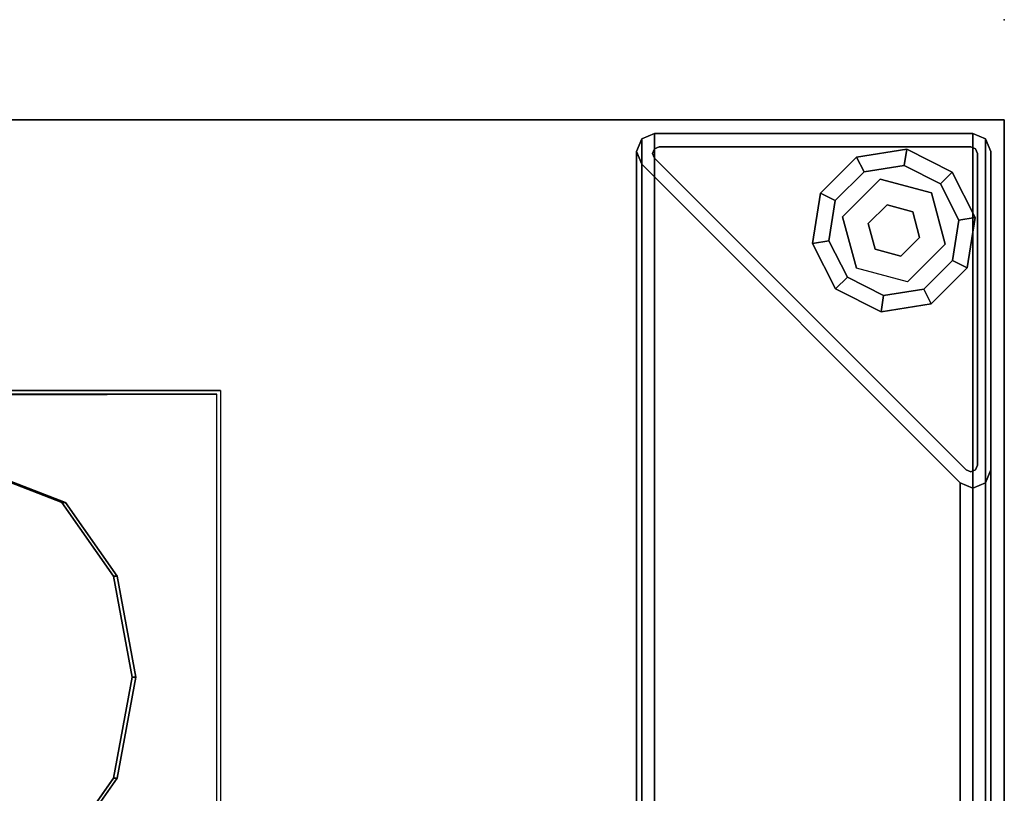
# Model space of a CAD drawing. Units: inches. Extents: x -2 to 130, y -6 to 85.
# Drawn here: x 67 to 72, y 81 to 85 of the extents above; entities that cross this region are included whole.
import ezdxf

# ---------------------------------------------------------------- set-up
doc = ezdxf.new("R2010")
doc.units = ezdxf.units.IN
doc.header["$MEASUREMENT"] = 0
for name, color, linetype in [('ELEC', 1, 'Continuous'), ('HARDWARE', 4, 'Continuous'), ('STRUCTURE', 7, 'Continuous'), ('STRUCTURE-GLIDE', 7, 'Continuous'), ('STRUCTURE-LEG', 7, 'Continuous'), ('WKSURF', 6, 'Continuous'), ('WKSURF-LAM', 6, 'Continuous'), ('WKSURF-TOPEDGE', 6, 'Continuous')]:
    doc.layers.add(name, color=color, linetype=linetype)

# ---------------------------------------------------------------- blocks, each defined once
blk = doc.blocks.new('XGNBR_72_0T')
at = {"layer": 'STRUCTURE'}
blk.add_point((71.88, 0), dxfattribs=at)
blk = doc.blocks.new('XGNLFER_24_0T')
at = {"layer": 'STRUCTURE'}
blk.add_point((0, 0), dxfattribs=at)
at = {"layer": 'STRUCTURE-GLIDE'}
for points in [[(-1.0819, -1.0202, 0.1689), (-0.995, -1.0645, 0.2252), (-0.8257, -0.8952, 0.2252), (-0.87, -0.8083, 0.1689)], [(-1.0819, -1.0202, 0.0563), (-1.0819, -1.0202, 0.1689), (-0.87, -0.8083, 0.1689), (-0.87, -0.8083, 0.0563)], [(-0.995, -1.0645), (-1.0819, -1.0202, 0.0563), (-0.87, -0.8083, 0.0563), (-0.8257, -0.8952)], [(-0.87, -0.8083, 0.1689), (-0.8257, -0.8952, 0.2252), (-0.5893, -0.8577, 0.2252), (-0.574, -0.7614, 0.1689)], [(-0.87, -0.8083, 0.0563), (-0.87, -0.8083, 0.1689), (-0.574, -0.7614, 0.1689), (-0.574, -0.7614, 0.0563)], [(-0.8257, -0.8952), (-0.87, -0.8083, 0.0563), (-0.574, -0.7614, 0.0563), (-0.5893, -0.8577)], [(-0.574, -0.7614, 0.1689), (-0.5893, -0.8577, 0.2252), (-0.3759, -0.9664, 0.2252), (-0.307, -0.8975, 0.1689)], [(-0.5893, -0.8577), (-0.574, -0.7614, 0.0563), (-0.307, -0.8975, 0.0563), (-0.3759, -0.9664)], [(-0.574, -0.7614, 0.0563), (-0.574, -0.7614, 0.1689), (-0.307, -0.8975, 0.1689), (-0.307, -0.8975, 0.0563)], [(-0.307, -0.8975, 0.1689), (-0.3759, -0.9664, 0.2252), (-0.2672, -1.1798, 0.2252), (-0.1709, -1.1645, 0.1689)], [(-0.3759, -0.9664), (-0.307, -0.8975, 0.0563), (-0.1709, -1.1645, 0.0563), (-0.2672, -1.1798)], [(-0.307, -0.8975, 0.0563), (-0.307, -0.8975, 0.1689), (-0.1709, -1.1645, 0.1689), (-0.1709, -1.1645, 0.0563)], [(-0.7308, -0.9384, 0.4291), (-0.7308, -0.9384, 0.2252), (-0.9518, -1.1595, 0.2252), (-0.9518, -1.1595, 0.4291)], [(-0.4288, -1.0193, 0.4291), (-0.4288, -1.0193, 0.2252), (-0.7308, -0.9384, 0.2252), (-0.7308, -0.9384, 0.4291)], [(-1.1288, -1.3162, 0.1689), (-1.0325, -1.301, 0.2252), (-0.995, -1.0645, 0.2252), (-1.0819, -1.0202, 0.1689)], [(-1.1288, -1.3162, 0.0563), (-1.1288, -1.3162, 0.1689), (-1.0819, -1.0202, 0.1689), (-1.0819, -1.0202, 0.0563)], [(-1.0325, -1.301), (-1.1288, -1.3162, 0.0563), (-1.0819, -1.0202, 0.0563), (-0.995, -1.0645)], [(-0.3479, -1.3213, 0.4291), (-0.3479, -1.3213, 0.2252), (-0.4288, -1.0193, 0.2252), (-0.4288, -1.0193, 0.4291)], [(-0.6903, -1.0894, 2.8701), (-0.6903, -1.0894, 0.4291), (-0.8008, -1.1999, 0.4291), (-0.8008, -1.1999, 2.8701)], [(-0.5394, -1.1299, 2.8701), (-0.5394, -1.1299, 0.4291), (-0.6903, -1.0894, 0.4291), (-0.6903, -1.0894, 2.8701)], [(-0.4989, -1.2808, 2.8701), (-0.4989, -1.2808, 0.4291), (-0.5394, -1.1299, 0.4291), (-0.5394, -1.1299, 2.8701)], [(-0.9518, -1.1595, 0.4291), (-0.9518, -1.1595, 0.2252), (-0.8709, -1.4614, 0.2252), (-0.8709, -1.4614, 0.4291)], [(-0.8008, -1.1999, 2.8701), (-0.8008, -1.1999, 0.4291), (-0.7604, -1.3509, 0.4291), (-0.7604, -1.3509, 2.8701)], [(-0.1709, -1.1645, 0.1689), (-0.2672, -1.1798, 0.2252), (-0.3047, -1.4162, 0.2252), (-0.2178, -1.4605, 0.1689)], [(-0.2672, -1.1798), (-0.1709, -1.1645, 0.0563), (-0.2178, -1.4605, 0.0563), (-0.3047, -1.4162)], [(-0.1709, -1.1645, 0.0563), (-0.1709, -1.1645, 0.1689), (-0.2178, -1.4605, 0.1689), (-0.2178, -1.4605, 0.0563)], [(-0.9928, -1.5833, 0.1689), (-0.9238, -1.5143, 0.2252), (-1.0325, -1.301, 0.2252), (-1.1288, -1.3162, 0.1689)], [(-0.9238, -1.5143), (-0.9928, -1.5833, 0.0563), (-1.1288, -1.3162, 0.0563), (-1.0325, -1.301)], [(-0.9928, -1.5833, 0.0563), (-0.9928, -1.5833, 0.1689), (-1.1288, -1.3162, 0.1689), (-1.1288, -1.3162, 0.0563)], [(-0.6094, -1.3913, 2.8701), (-0.6094, -1.3913, 0.4291), (-0.4989, -1.2808, 0.4291), (-0.4989, -1.2808, 2.8701)], [(-0.569, -1.5423, 0.4291), (-0.569, -1.5423, 0.2252), (-0.3479, -1.3213, 0.2252), (-0.3479, -1.3213, 0.4291)], [(-0.6094, -1.3913, 2.8701), (-0.7604, -1.3509, 2.8701), (-0.7604, -1.3509, 0.4291), (-0.6094, -1.3913, 0.4291)], [(-0.2178, -1.4605, 0.1689), (-0.3047, -1.4162, 0.2252), (-0.474, -1.5855, 0.2252), (-0.4297, -1.6724, 0.1689)], [(-0.3047, -1.4162), (-0.2178, -1.4605, 0.0563), (-0.4297, -1.6724, 0.0563), (-0.474, -1.5855)], [(-0.2178, -1.4605, 0.0563), (-0.2178, -1.4605, 0.1689), (-0.4297, -1.6724, 0.1689), (-0.4297, -1.6724, 0.0563)], [(-0.7257, -1.7193, 0.1689), (-0.7105, -1.623, 0.2252), (-0.9238, -1.5143, 0.2252), (-0.9928, -1.5833, 0.1689)], [(-0.7105, -1.623), (-0.7257, -1.7193, 0.0563), (-0.9928, -1.5833, 0.0563), (-0.9238, -1.5143)], [(-0.7257, -1.7193, 0.0563), (-0.7257, -1.7193, 0.1689), (-0.9928, -1.5833, 0.1689), (-0.9928, -1.5833, 0.0563)], [(-0.4297, -1.6724, 0.1689), (-0.474, -1.5855, 0.2252), (-0.7105, -1.623, 0.2252), (-0.7257, -1.7193, 0.1689)], [(-0.474, -1.5855), (-0.4297, -1.6724, 0.0563), (-0.7257, -1.7193, 0.0563), (-0.7105, -1.623)], [(-0.4297, -1.6724, 0.0563), (-0.4297, -1.6724, 0.1689), (-0.7257, -1.7193, 0.1689), (-0.7257, -1.7193, 0.0563)]]:
    blk.add_3dface(points, dxfattribs=at)
for points, invisible_edges in [([(-1.0325, -1.301), (-0.995, -1.0645), (-0.8257, -0.8952), (-0.5893, -0.8577)], 8), ([(-1.0325, -1.301), (-0.5893, -0.8577), (-0.3759, -0.9664), (-0.9238, -1.5143)], 5), ([(-0.8257, -0.8952, 0.2252), (-0.995, -1.0645, 0.2252), (-1.0325, -1.301, 0.2252), (-0.5893, -0.8577, 0.2252)], 4), ([(-0.3759, -0.9664, 0.2252), (-0.5893, -0.8577, 0.2252), (-1.0325, -1.301, 0.2252), (-0.9238, -1.5143, 0.2252)], 10), ([(-0.7308, -0.9384, 0.4291), (-0.9518, -1.1595, 0.4291), (-0.8709, -1.4614, 0.4291), (-0.4288, -1.0193, 0.4291)], 4), ([(-0.7105, -1.623), (-0.9238, -1.5143), (-0.3759, -0.9664), (-0.2672, -1.1798)], 10), ([(-0.3759, -0.9664, 0.2252), (-0.9238, -1.5143, 0.2252), (-0.7105, -1.623, 0.2252), (-0.2672, -1.1798, 0.2252)], 5), ([(-0.8709, -1.4614, 0.4291), (-0.4288, -1.0193, 0.4291), (-0.3479, -1.3213, 0.4291), (-0.569, -1.5423, 0.4291)], 1), ([(-0.7105, -1.623), (-0.2672, -1.1798), (-0.3047, -1.4162), (-0.474, -1.5855)], 1), ([(-0.3047, -1.4162, 0.2252), (-0.2672, -1.1798, 0.2252), (-0.7105, -1.623, 0.2252), (-0.474, -1.5855, 0.2252)], 2)]:
    blk.add_3dface(points, dxfattribs=dict(at, invisible_edges=invisible_edges))
at = {"layer": 'STRUCTURE-LEG'}
for points in [[(-2.1345, -0.7006, 27.3795), (-2.1345, -23.7651, 27.3795), (-2.0593, -23.7963, 27.4107), (-2.0593, -0.6695, 27.4107)], [(-2.0593, -0.6695, 27.4107), (-2.0593, -0.6695, 0.5209), (-2.1345, -0.7006, 0.5209), (-2.1345, -0.7006, 27.3795)], [(-2.0593, -23.7963, 27.4107), (-0.1853, -23.7963, 27.4107), (-0.1853, -0.6695, 27.4107), (-2.0593, -0.6695, 27.4107)], [(-2.0593, -0.6695, 27.4107), (-0.1853, -0.6695, 27.4107), (-0.1853, -0.6695, 0.5209), (-2.0593, -0.6695, 0.5209)], [(-0.1101, -0.7006, 27.3795), (-0.1853, -0.6695, 27.4107), (-0.1853, -23.7963, 27.4107), (-0.1101, -23.7651, 27.3795)], [(-0.1101, -0.7006, 0.5209), (-0.1853, -0.6695, 0.5209), (-0.1853, -0.6695, 27.4107), (-0.1101, -0.7006, 27.3795)], [(-2.1656, -0.7758, 27.3044), (-2.1656, -23.69, 27.3044), (-2.1345, -23.7651, 27.3795), (-2.1345, -0.7006, 27.3795)], [(-2.1345, -0.7006, 27.3795), (-2.1345, -0.7006, 0.5209), (-2.1656, -0.7758, 0.5209), (-2.1656, -0.7758, 27.3044)], [(-2.0312, -0.7482, 0.5209), (-2.0312, -0.7482, 0.639), (-2.059, -0.7598, 0.639), (-2.059, -0.7598, 0.5209)], [(-0.1971, -0.7482, 0.639), (-2.0312, -0.7482, 0.639), (-2.0312, -0.7482, 0.5209), (-0.1971, -0.7482, 0.5209)], [(-0.1693, -0.7598, 0.639), (-0.1971, -0.7482, 0.639), (-0.1971, -0.7482, 0.5209), (-0.1693, -0.7598, 0.5209)], [(-0.079, -0.7758, 27.3044), (-0.1101, -0.7006, 27.3795), (-0.1101, -23.7651, 27.3795), (-0.079, -23.69, 27.3044)], [(-0.079, -0.7758, 0.5209), (-0.1101, -0.7006, 0.5209), (-0.1101, -0.7006, 27.3795), (-0.079, -0.7758, 27.3044)], [(-2.1345, -0.851, 27.2292), (-2.1345, -23.6148, 27.2292), (-2.1656, -23.69, 27.3044), (-2.1656, -0.7758, 27.3044)], [(-2.1656, -0.7758, 27.3044), (-2.1656, -0.7758, 0.5209), (-2.1345, -0.851, 0.5209), (-2.1345, -0.851, 27.2292)], [(-2.059, -0.7598, 0.5209), (-2.059, -0.7598, 0.639), (-2.0706, -0.7876, 0.639), (-2.0706, -0.7876, 0.5209)], [(-2.0706, -0.7876, 0.5209), (-2.0706, -0.7876, 0.639), (-2.059, -0.8154, 0.639), (-2.059, -0.8154, 0.5209)], [(-0.1577, -0.7876, 0.639), (-0.1693, -0.7598, 0.639), (-0.1693, -0.7598, 0.5209), (-0.1577, -0.7876, 0.5209)], [(-0.1577, -2.6217, 0.639), (-0.1577, -0.7876, 0.639), (-0.1577, -0.7876, 0.5209), (-0.1577, -2.6217, 0.5209)], [(-0.079, -23.69, 27.3044), (-0.079, -21.816, 25.4303), (-0.079, -2.6498, 25.4303), (-0.079, -0.7758, 27.3044)], [(-0.079, -0.7758, 27.3044), (-0.079, -2.6498, 25.4303), (-0.079, -2.6498, 0.5209), (-0.079, -0.7758, 0.5209)], [(-0.2605, -21.7408, 25.3552), (-2.1345, -23.6148, 27.2292), (-2.1345, -0.851, 27.2292), (-0.2605, -2.725, 25.3552)], [(-0.2605, -2.725, 25.3552), (-2.1345, -0.851, 27.2292), (-2.1345, -0.851, 0.5209), (-0.2605, -2.725, 0.5209)], [(-0.2249, -2.6495, 0.639), (-0.2249, -2.6495, 0.5209), (-2.059, -0.8154, 0.5209), (-2.059, -0.8154, 0.639)], [(-0.2249, -2.6495, 0.5209), (-0.2249, -2.6495, 0.639), (-0.1971, -2.6611, 0.639), (-0.1971, -2.6611, 0.5209)], [(-0.1971, -2.6611, 0.5209), (-0.1971, -2.6611, 0.639), (-0.1693, -2.6495, 0.639), (-0.1693, -2.6495, 0.5209)], [(-0.1693, -2.6495, 0.5209), (-0.1693, -2.6495, 0.639), (-0.1577, -2.6217, 0.639), (-0.1577, -2.6217, 0.5209)], [(-0.079, -21.816, 25.4303), (-0.1101, -21.7408, 25.3552), (-0.1101, -2.725, 25.3552), (-0.079, -2.6498, 25.4303)], [(-0.079, -2.6498, 25.4303), (-0.1101, -2.725, 25.3552), (-0.1101, -2.725, 0.5209), (-0.079, -2.6498, 0.5209)], [(-0.1853, -21.7097, 25.3241), (-0.2605, -21.7408, 25.3552), (-0.2605, -2.725, 25.3552), (-0.1853, -2.7561, 25.3241)], [(-0.1853, -2.7561, 25.3241), (-0.2605, -2.725, 25.3552), (-0.2605, -2.725, 0.5209), (-0.1853, -2.7561, 0.5209)], [(-0.1101, -21.7408, 25.3552), (-0.1853, -21.7097, 25.3241), (-0.1853, -2.7561, 25.3241), (-0.1101, -2.725, 25.3552)], [(-0.1101, -2.725, 25.3552), (-0.1853, -2.7561, 25.3241), (-0.1853, -2.7561, 0.5209), (-0.1101, -2.725, 0.5209)]]:
    blk.add_3dface(points, dxfattribs=at)
for points, invisible_edges in [([(-2.0593, -0.6695, 0.5209), (-2.0312, -0.7482, 0.5209), (-2.059, -0.7598, 0.5209), (-2.1345, -0.7006, 0.5209)], 5), ([(-0.1853, -0.6695, 0.5209), (-0.1971, -0.7482, 0.5209), (-2.0312, -0.7482, 0.5209), (-2.0593, -0.6695, 0.5209)], 5), ([(-0.1693, -0.7598, 0.5209), (-0.1971, -0.7482, 0.5209), (-0.1853, -0.6695, 0.5209), (-0.1101, -0.7006, 0.5209)], 10), ([(-2.1345, -0.7006, 0.5209), (-2.059, -0.7598, 0.5209), (-2.0706, -0.7876, 0.5209), (-2.1656, -0.7758, 0.5209)], 5), ([(-0.1971, -0.7482, 0.639), (-0.1693, -0.7598, 0.639), (-2.0706, -0.7876, 0.639), (-2.059, -0.7598, 0.639)], 10), ([(-0.1971, -0.7482, 0.639), (-2.059, -0.7598, 0.639), (-2.0312, -0.7482, 0.639)], 1), ([(-0.1577, -0.7876, 0.5209), (-0.1693, -0.7598, 0.5209), (-0.1101, -0.7006, 0.5209), (-0.079, -0.7758, 0.5209)], 10), ([(-2.1656, -0.7758, 0.5209), (-2.0706, -0.7876, 0.5209), (-2.059, -0.8154, 0.5209), (-2.1345, -0.851, 0.5209)], 5), ([(-0.1577, -0.7876, 0.639), (-2.059, -0.8154, 0.639), (-2.0706, -0.7876, 0.639), (-0.1693, -0.7598, 0.639)], 5), ([(-0.1577, -0.7876, 0.639), (-0.1577, -2.6217, 0.639), (-0.2249, -2.6495, 0.639), (-2.059, -0.8154, 0.639)], 10), ([(-0.079, -0.7758, 0.5209), (-0.079, -2.6498, 0.5209), (-0.1577, -2.6217, 0.5209), (-0.1577, -0.7876, 0.5209)], 10), ([(-0.2605, -2.725, 0.5209), (-2.1345, -0.851, 0.5209), (-2.059, -0.8154, 0.5209), (-0.2249, -2.6495, 0.5209)], 10), ([(-0.2605, -2.725, 0.5209), (-0.2249, -2.6495, 0.5209), (-0.1971, -2.6611, 0.5209), (-0.1853, -2.7561, 0.5209)], 5), ([(-0.1693, -2.6495, 0.639), (-0.1971, -2.6611, 0.639), (-0.2249, -2.6495, 0.639), (-0.1577, -2.6217, 0.639)], 4), ([(-0.1853, -2.7561, 0.5209), (-0.1971, -2.6611, 0.5209), (-0.1693, -2.6495, 0.5209), (-0.1101, -2.725, 0.5209)], 5), ([(-0.1101, -2.725, 0.5209), (-0.1693, -2.6495, 0.5209), (-0.1577, -2.6217, 0.5209), (-0.079, -2.6498, 0.5209)], 5)]:
    blk.add_3dface(points, dxfattribs=dict(at, invisible_edges=invisible_edges))
blk = doc.blocks.new('XGNBA_48_1T')
at = {"layer": 'STRUCTURE'}
blk.add_point((0, 0), dxfattribs=at)
blk = doc.blocks.new('XGNHPF_4T')
at = {"layer": 'HARDWARE'}
blk.add_point((71.88, 0), dxfattribs=at)
blk = doc.blocks.new('XGNHSF_5T')
at = {"layer": 'HARDWARE'}
blk.add_point((0, 0), dxfattribs=at)
blk = doc.blocks.new('XGNWS_72_0T')
at = {"layer": 'ELEC'}
for points in [[(6.7815, -2.1813, 22.4032), (4.5915, -2.1813, 24.6532), (67.2655, -2.1813, 24.6532), (65.0755, -2.1813, 22.4032)], [(6.7939, -2.2115, 22.4332), (65.0628, -2.2115, 22.4332), (67.244, -2.2028, 24.6532), (4.613, -2.2028, 24.6532)], [(66.3329, -2.8409, 23.7381), (65.9187, -2.6818, 23.3126), (65.9402, -2.6818, 23.2917), (66.3544, -2.8409, 23.7171)], [(66.636, -3.2755, 24.0495), (66.3329, -2.8409, 23.7381), (66.3544, -2.8409, 23.7171), (66.6575, -3.2755, 24.0286)], [(66.747, -3.8693, 24.1635), (66.636, -3.2755, 24.0495), (66.6575, -3.2755, 24.0286), (66.7685, -3.8693, 24.1426)], [(66.636, -4.463, 24.0495), (66.747, -3.8693, 24.1635), (66.7685, -3.8693, 24.1426), (66.6575, -4.463, 24.0286)], [(66.3329, -4.8977, 23.7381), (66.636, -4.463, 24.0495), (66.6575, -4.463, 24.0286), (66.3544, -4.8977, 23.7171)]]:
    blk.add_3dface(points, dxfattribs=at)
for points, invisible_edges in [([(66.3544, -2.8409, 23.7171), (67.2655, -2.1813, 24.6532), (66.7685, -3.8693, 24.1426), (66.6575, -3.2755, 24.0286)], 3), ([(67.2655, -2.1813, 24.6532), (67.2655, -7.7464, 24.6532), (66.7685, -3.8693, 24.1426), (67.2655, -2.1813, 24.6532)], 6), ([(65.0628, -2.2115, 22.4332), (65.9187, -2.6818, 23.3126), (66.3329, -2.8409, 23.7381), (67.244, -2.2028, 24.6532)], 5), ([(65.0628, -2.2115, 22.4332), (67.244, -2.2028, 24.6532), (66.3544, -2.8409, 23.7171), (65.9402, -2.6818, 23.2917)], 10), ([(66.3329, -2.8409, 23.7381), (66.636, -3.2755, 24.0495), (66.747, -3.8693, 24.1635), (67.244, -2.2028, 24.6532)], 12), ([(67.244, -2.2028, 24.6532), (67.244, -2.2028, 24.6532), (66.747, -3.8693, 24.1635), (67.244, -7.725, 24.6532)], 6), ([(66.747, -3.8693, 24.1635), (66.636, -4.463, 24.0495), (66.3329, -4.8977, 23.7381), (67.244, -7.725, 24.6532)], 12), ([(66.7685, -3.8693, 24.1426), (67.2655, -7.7464, 24.6532), (66.3544, -4.8977, 23.7171), (66.6575, -4.463, 24.0286)], 3)]:
    blk.add_3dface(points, dxfattribs=dict(at, invisible_edges=invisible_edges))
blk = doc.blocks.new('XGNTRF_2472GL_0T')
at = {"layer": 'WKSURF'}
blk.add_point((71.88, 0), dxfattribs=at)
at = {"layer": 'WKSURF-LAM'}
for points, invisible_edges in [([(71.88, -23.875, 28.5), (71.88, -0.59, 28.5), (60.6934, -1.1488, 28.5), (59.9816, -1.181, 28.5)], 10), ([(60.6934, -1.1488, 27.45), (71.88, -0.59, 27.45), (71.88, -23.875, 27.45), (59.9816, -1.181, 27.45)], 5), ([(60.6934, -1.1488, 27.45), (61.3993, -1.0523, 27.45), (71.88, -0.59, 27.45), (60.6934, -1.1488, 27.45)], 6), ([(71.88, -0.59, 28.5), (61.3993, -1.0523, 28.5), (60.6934, -1.1488, 28.5)], 9), ([(62.0937, -0.8924, 27.45), (64.255, -0.59, 27.45), (71.88, -0.59, 27.45), (61.3993, -1.0523, 27.45)], 5), ([(71.88, -0.59, 28.5), (64.255, -0.59, 28.5), (62.0937, -0.8924, 28.5), (61.3993, -1.0523, 28.5)], 10), ([(0, -23.875, 28.5), (71.88, -23.875, 28.5), (59.9816, -1.181, 28.5), (11.8984, -1.181, 28.5)], 10), ([(59.9816, -1.181, 27.45), (71.88, -23.875, 27.45), (0, -23.875, 27.45), (11.8984, -1.181, 27.45)], 5)]:
    blk.add_3dface(points, dxfattribs=dict(at, invisible_edges=invisible_edges))
at = {"layer": 'WKSURF-TOPEDGE'}
for points in [[(64.255, -0.59, 28.5), (71.88, -0.59, 28.5), (71.88, -0.59, 27.45), (64.255, -0.59, 27.45)], [(71.88, -23.875, 28.5), (71.88, -23.875, 27.45), (71.88, -0.59, 27.45), (71.88, -0.59, 28.5)]]:
    blk.add_3dface(points, dxfattribs=at)

msp = doc.modelspace()

# ---------------------------------------------------------------- block references
for name, p in [('XGNBR_72_0T', (0.5113, 85.4743)), ('XGNHPF_4T', (0.5113, 85.4743)), ('XGNWS_72_0T', (0.5113, 85.4743)), ('XGNTRF_2472GL_0T', (0.5113, 85.4743)), ('XGNLFER_24_0T', (72.3913, 85.4743))]:
    msp.add_blockref(name, p)
at = {"rotation": 270}
for name in ['XGNHSF_5T', 'XGNBA_48_1T']:
    msp.add_blockref(name, (72.3913, 85.4743), dxfattribs=at)

doc.saveas('drawing.dxf')
